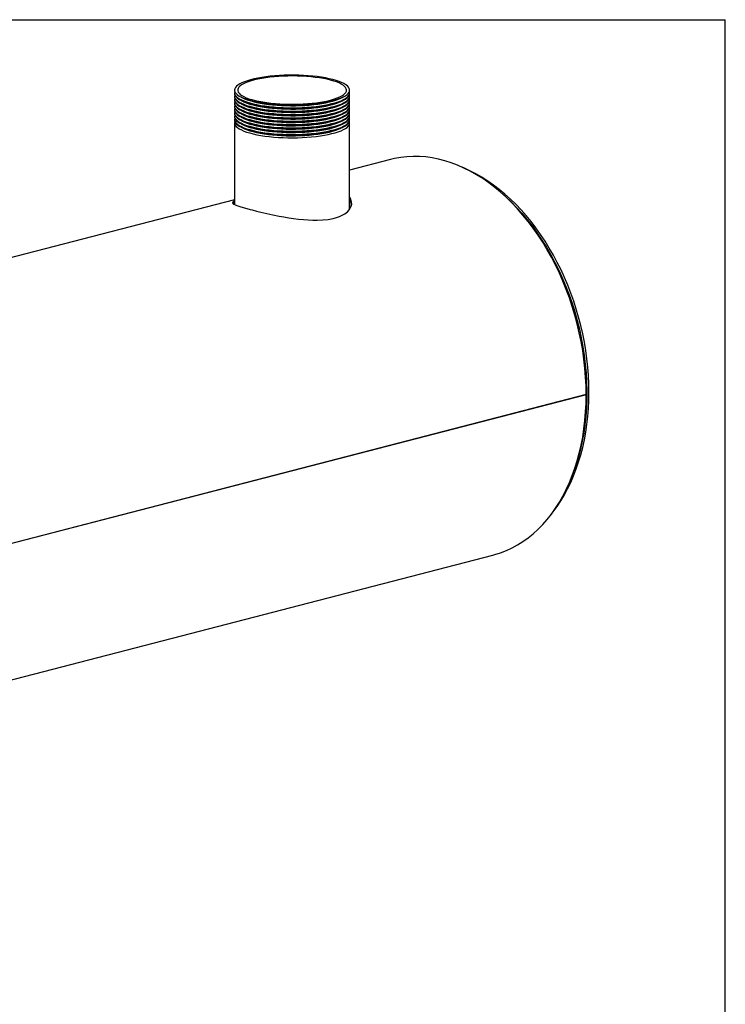
# Model space of a CAD drawing. Units: inches. Extents: x 6 to 126, y 6 to 95.
# Drawn here: x 101 to 126, y 60 to 95 of the extents above; entities that cross this region are included whole.
import ezdxf

# ---------------------------------------------------------------- set-up
doc = ezdxf.new("R2010")
doc.units = ezdxf.units.IN
doc.header["$LTSCALE"] = 12
doc.header["$MEASUREMENT"] = 0
doc.layers.add('FORMAT', color=7, linetype='Continuous')

msp = doc.modelspace()

# ---------------------------------------------------------------- linework, layer by layer
at = {"color": 7, "linetype": 'Continuous', "lineweight": 25}
for p, q in [((108.9517, 91.9584), (108.9517, 91.9391)), ((108.9517, 91.8425), (108.9517, 91.8232)), ((108.9517, 91.7266), (108.9517, 91.7073)), ((109.1801, 91.8148), (109.2568, 91.7769)), ((109.1801, 91.6989), (109.2568, 91.661)), ((112.6465, 91.7769), (112.7232, 91.8148)), ((112.6465, 91.661), (112.7232, 91.6989)), ((112.9517, 91.9391), (112.9517, 91.9584)), ((112.9517, 91.8232), (112.9517, 91.8425)), ((112.9517, 91.7073), (112.9517, 91.7266)), ((108.9517, 91.6107), (108.9517, 91.5914)), ((108.9517, 91.4948), (108.9517, 91.4755)), ((108.9517, 91.3789), (108.9517, 91.3596)), ((109.1801, 91.583), (109.2568, 91.5451)), ((109.1801, 91.4671), (109.2568, 91.4292)), ((109.1801, 91.3512), (109.2568, 91.3133)), ((112.6465, 91.5451), (112.7232, 91.583)), ((112.6465, 91.4292), (112.7232, 91.4671)), ((112.6465, 91.3133), (112.7232, 91.3512)), ((112.9517, 91.5914), (112.9517, 91.6107)), ((112.9517, 91.4755), (112.9517, 91.4948)), ((112.9517, 91.3596), (112.9517, 91.3789)), ((108.9517, 91.263), (108.9517, 91.2437)), ((108.9517, 91.1471), (108.9517, 91.1278)), ((108.9517, 91.0312), (108.9517, 91.0118)), ((109.1801, 91.2352), (109.2568, 91.1974)), ((109.1801, 91.1193), (109.2568, 91.0814)), ((109.1801, 91.0034), (109.2568, 90.9655)), ((112.6465, 91.1974), (112.7232, 91.2352)), ((112.6465, 91.0814), (112.7232, 91.1193)), ((112.6465, 90.9655), (112.7232, 91.0034)), ((112.9517, 91.2437), (112.9517, 91.263)), ((112.9517, 91.1278), (112.9517, 91.1471)), ((112.9517, 91.0118), (112.9517, 91.0312)), ((108.9517, 90.9152), (108.9517, 88.0779)), ((109.1801, 90.8875), (109.2568, 90.8496)), ((109.1801, 90.7716), (109.2568, 90.7337)), ((112.6465, 90.8496), (112.7232, 90.8875)), ((112.6465, 90.7337), (112.7232, 90.7716)), ((112.9517, 87.9234), (112.9517, 90.9152)), ((114.3705, 89.6464), (112.9517, 89.2792)), ((108.9517, 88.2439), (80.4293, 80.8618)), ((108.9295, 88.0891), (108.9517, 88.1005)), ((108.9517, 88.1013), (108.9303, 88.0887)), ((109.4929, 87.9084), (109.4933, 87.9083)), ((109.4933, 87.9083), (109.4938, 87.9082)), ((121.1678, 81.4765), (90.7834, 73.6124)), ((121.1678, 81.4755), (90.7834, 73.6115)), ((121.1678, 81.4755), (121.1659, 81.476)), ((83.9862, 67.119), (117.9274, 75.9036))]:
    msp.add_line(p, q, dxfattribs=at)
at = {"color": 7, "linetype": 'Continuous', "lineweight": 25, "flags": 128}
for points in [[(112.3659, 92.4211), (112.2426, 92.4504), (112.1102, 92.477), (111.9698, 92.5006), (111.8221, 92.5211), (111.6684, 92.5383), (111.5097, 92.5521), (111.347, 92.5625), (111.1816, 92.5692), (111.0145, 92.5724), (110.847, 92.572), (110.6802, 92.5679), (110.5154, 92.5602), (110.3536, 92.549), (110.196, 92.5343), (110.0437, 92.5163), (109.8978, 92.495), (109.7592, 92.4706), (109.6291, 92.4433), (109.5082, 92.4133), (109.3974, 92.3808), (109.2975, 92.346), (109.2092, 92.3092), (109.1332, 92.2705), (109.0699, 92.2304), (109.0198, 92.189), (108.9833, 92.1467), (108.9606, 92.1038), (108.9518, 92.0605), (108.957, 92.0171), (108.9763, 91.9741), (109.0094, 91.9316), (109.0561, 91.8899), (109.1162, 91.8495), (109.1891, 91.8104), (109.2743, 91.7731), (109.3714, 91.7378), (109.4795, 91.7047), (109.5979, 91.674), (109.7259, 91.646), (109.8624, 91.6209), (110.0066, 91.5988), (110.1574, 91.58), (110.3138, 91.5644), (110.4746, 91.5523), (110.6388, 91.5438), (110.8052, 91.5388), (110.9726, 91.5374), (111.1399, 91.5397), (111.3058, 91.5456), (111.4693, 91.555), (111.6292, 91.568), (111.7842, 91.5844), (111.9335, 91.6041), (112.0758, 91.6269), (112.2103, 91.6528), (112.336, 91.6814), (112.4519, 91.7127), (112.5573, 91.7464), (112.6515, 91.7823), (112.7337, 91.82), (112.8034, 91.8595), (112.8602, 91.9002), (112.9035, 91.9421), (112.9332, 91.9848), (112.9489, 92.028), (112.9507, 92.0713), (112.9384, 92.1145), (112.9122, 92.1574), (112.8723, 92.1995), (112.8188, 92.2405), (112.7523, 92.2803), (112.6732, 92.3185), (112.5819, 92.3549), (112.4793, 92.3892), (112.3659, 92.4211)], [(112.2888, 92.4011), (112.1689, 92.4296), (112.04, 92.4553), (111.903, 92.478), (111.759, 92.4976), (111.609, 92.5139), (111.4542, 92.5269), (111.2956, 92.5363), (111.1345, 92.5422), (110.972, 92.5444), (110.8094, 92.5431), (110.6478, 92.5381), (110.4885, 92.5296), (110.3326, 92.5175), (110.1813, 92.502), (110.0357, 92.4832), (109.8969, 92.4613), (109.7659, 92.4363), (109.6436, 92.4085), (109.5311, 92.3781), (109.429, 92.3453), (109.3383, 92.3103), (109.2595, 92.2735), (109.1932, 92.235), (109.1399, 92.1952), (109.1, 92.1544), (109.0739, 92.1128), (109.0617, 92.0708), (109.0634, 92.0287), (109.0791, 91.9868), (109.1087, 91.9454), (109.152, 91.9048), (109.2085, 91.8653), (109.278, 91.8272), (109.3599, 91.7908), (109.4535, 91.7564), (109.5582, 91.7242), (109.6733, 91.6944), (109.7978, 91.6673), (109.9309, 91.6431), (110.0715, 91.6219), (110.2186, 91.6039), (110.3712, 91.5892), (110.5281, 91.5781), (110.6881, 91.5704), (110.85, 91.5663), (111.0127, 91.5659), (111.175, 91.569), (111.3355, 91.5758), (111.4933, 91.5861), (111.647, 91.5999), (111.7956, 91.6171), (111.938, 91.6375), (112.073, 91.661), (112.1998, 91.6874), (112.3173, 91.7165), (112.4247, 91.7481), (112.5212, 91.782), (112.606, 91.818), (112.6786, 91.8557), (112.7385, 91.8948), (112.7851, 91.9352), (112.8181, 91.9764), (112.8373, 92.0182), (112.8426, 92.0603), (112.8338, 92.1024), (112.8111, 92.1441), (112.7747, 92.1851), (112.7247, 92.2252), (112.6617, 92.264), (112.5859, 92.3013), (112.4981, 92.3367), (112.3988, 92.3701), (112.2888, 92.4011)], [(108.9604, 92.0067), (108.9518, 91.9639), (108.957, 91.9205), (108.9763, 91.8775), (109.0094, 91.835), (109.0561, 91.7933), (109.1162, 91.7529), (109.1891, 91.7138), (109.2743, 91.6765), (109.3714, 91.6412), (109.4795, 91.6081), (109.5979, 91.5774), (109.7259, 91.5494), (109.8624, 91.5243), (110.0066, 91.5023), (110.1574, 91.4834), (110.3138, 91.4678), (110.4746, 91.4558), (110.6388, 91.4472), (110.8052, 91.4422), (110.9726, 91.4408), (111.1399, 91.4431), (111.3058, 91.449), (111.4693, 91.4584), (111.6292, 91.4714), (111.7842, 91.4878), (111.9335, 91.5075), (112.0758, 91.5303), (112.2103, 91.5562), (112.336, 91.5848), (112.4519, 91.6161), (112.5573, 91.6498), (112.6515, 91.6857), (112.7337, 91.7234), (112.8034, 91.7629), (112.8602, 91.8037), (112.9035, 91.8455), (112.9332, 91.8882), (112.9489, 91.9314), (112.9507, 91.9747), (112.943, 92.0067)], [(108.9517, 91.9391), (108.957, 91.9012), (108.9763, 91.8582), (109.0094, 91.8157), (109.0561, 91.774), (109.1162, 91.7336), (109.1891, 91.6945), (109.2743, 91.6572), (109.3714, 91.6219), (109.4795, 91.5888), (109.5979, 91.5581), (109.7259, 91.5301), (109.8624, 91.505), (110.0066, 91.4829), (110.1574, 91.4641), (110.3138, 91.4485), (110.4746, 91.4364), (110.6388, 91.4279), (110.8052, 91.4229), (110.9726, 91.4215), (111.1399, 91.4238), (111.3058, 91.4297), (111.4693, 91.4391), (111.6292, 91.4521), (111.7842, 91.4685), (111.9335, 91.4882), (112.0758, 91.511), (112.2103, 91.5369), (112.336, 91.5655), (112.4519, 91.5968), (112.5573, 91.6305), (112.6515, 91.6664), (112.7337, 91.7041), (112.8034, 91.7435), (112.8602, 91.7843), (112.9035, 91.8262), (112.9332, 91.8689), (112.9489, 91.912), (112.9517, 91.9391)], [(108.9517, 91.8232), (108.957, 91.7853), (108.9763, 91.7422), (109.0094, 91.6997), (109.0561, 91.6581), (109.1162, 91.6176), (109.1891, 91.5786), (109.2743, 91.5413), (109.3714, 91.506), (109.4795, 91.4728), (109.5979, 91.4422), (109.7259, 91.4142), (109.8624, 91.3891), (110.0066, 91.367), (110.1574, 91.3482), (110.3138, 91.3326), (110.4746, 91.3205), (110.6388, 91.312), (110.8052, 91.307), (110.9726, 91.3056), (111.1399, 91.3079), (111.3058, 91.3138), (111.4693, 91.3232), (111.6292, 91.3362), (111.7842, 91.3526), (111.9335, 91.3722), (112.0758, 91.3951), (112.2103, 91.4209), (112.336, 91.4496), (112.4519, 91.4809), (112.5573, 91.5146), (112.6515, 91.5504), (112.7337, 91.5882), (112.8034, 91.6276), (112.8602, 91.6684), (112.9035, 91.7103), (112.9332, 91.753), (112.9489, 91.7961), (112.9517, 91.8232)], [(108.9517, 91.7073), (108.957, 91.6694), (108.9763, 91.6263), (109.0094, 91.5838), (109.0561, 91.5422), (109.1162, 91.5017), (109.1891, 91.4627), (109.2743, 91.4254), (109.3714, 91.39), (109.4795, 91.3569), (109.5979, 91.3263), (109.7259, 91.2983), (109.8624, 91.2732), (110.0066, 91.2511), (110.1574, 91.2322), (110.3138, 91.2167), (110.4746, 91.2046), (110.6388, 91.196), (110.8052, 91.1911), (110.9726, 91.1897), (111.1399, 91.192), (111.3058, 91.1979), (111.4693, 91.2073), (111.6292, 91.2203), (111.7842, 91.2367), (111.9335, 91.2563), (112.0758, 91.2792), (112.2103, 91.305), (112.336, 91.3337), (112.4519, 91.365), (112.5573, 91.3987), (112.6515, 91.4345), (112.7337, 91.4723), (112.8034, 91.5117), (112.8602, 91.5525), (112.9035, 91.5944), (112.9332, 91.6371), (112.9489, 91.6802), (112.9517, 91.7073)], [(108.9604, 91.8908), (108.9518, 91.848), (108.957, 91.8046), (108.9763, 91.7616), (109.0094, 91.7191), (109.0561, 91.6774), (109.1162, 91.637), (109.1891, 91.5979), (109.2743, 91.5606), (109.3714, 91.5253), (109.4795, 91.4922), (109.5979, 91.4615), (109.7259, 91.4335), (109.8624, 91.4084), (110.0066, 91.3863), (110.1574, 91.3675), (110.3138, 91.3519), (110.4746, 91.3398), (110.6388, 91.3313), (110.8052, 91.3263), (110.9726, 91.3249), (111.1399, 91.3272), (111.3058, 91.3331), (111.4693, 91.3425), (111.6292, 91.3555), (111.7842, 91.3719), (111.9335, 91.3916), (112.0758, 91.4144), (112.2103, 91.4403), (112.336, 91.4689), (112.4519, 91.5002), (112.5573, 91.5339), (112.6515, 91.5698), (112.7337, 91.6075), (112.8034, 91.647), (112.8602, 91.6877), (112.9035, 91.7296), (112.9332, 91.7723), (112.9489, 91.8154), (112.9507, 91.8588), (112.943, 91.8908)], [(108.9604, 91.7749), (108.9518, 91.732), (108.957, 91.6887), (108.9763, 91.6457), (109.0094, 91.6032), (109.0561, 91.5615), (109.1162, 91.521), (109.1891, 91.482), (109.2743, 91.4447), (109.3714, 91.4094), (109.4795, 91.3763), (109.5979, 91.3456), (109.7259, 91.3176), (109.8624, 91.2925), (110.0066, 91.2704), (110.1574, 91.2516), (110.3138, 91.236), (110.4746, 91.2239), (110.6388, 91.2154), (110.8052, 91.2104), (110.9726, 91.209), (111.1399, 91.2113), (111.3058, 91.2172), (111.4693, 91.2266), (111.6292, 91.2396), (111.7842, 91.256), (111.9335, 91.2757), (112.0758, 91.2985), (112.2103, 91.3243), (112.336, 91.353), (112.4519, 91.3843), (112.5573, 91.418), (112.6515, 91.4539), (112.7337, 91.4916), (112.8034, 91.531), (112.8602, 91.5718), (112.9035, 91.6137), (112.9332, 91.6564), (112.9489, 91.6995), (112.9507, 91.7429), (112.943, 91.7749)], [(108.9604, 91.659), (108.9518, 91.6161), (108.957, 91.5728), (108.9763, 91.5297), (109.0094, 91.4872), (109.0561, 91.4456), (109.1162, 91.4051), (109.1891, 91.3661), (109.2743, 91.3288), (109.3714, 91.2935), (109.4795, 91.2603), (109.5979, 91.2297), (109.7259, 91.2017), (109.8624, 91.1766), (110.0066, 91.1545), (110.1574, 91.1357), (110.3138, 91.1201), (110.4746, 91.108), (110.6388, 91.0995), (110.8052, 91.0945), (110.9726, 91.0931), (111.1399, 91.0954), (111.3058, 91.1013), (111.4693, 91.1107), (111.6292, 91.1237), (111.7842, 91.1401), (111.9335, 91.1597), (112.0758, 91.1826), (112.2103, 91.2084), (112.336, 91.2371), (112.4519, 91.2684), (112.5573, 91.3021), (112.6515, 91.3379), (112.7337, 91.3757), (112.8034, 91.4151), (112.8602, 91.4559), (112.9035, 91.4978), (112.9332, 91.5405), (112.9489, 91.5836), (112.9507, 91.627), (112.943, 91.659)], [(109.2568, 91.7769), (109.3014, 91.7561), (109.3895, 91.7208), (109.4888, 91.6875), (109.5987, 91.6566), (109.7183, 91.6281), (109.8468, 91.6024), (109.9833, 91.5796), (110.1267, 91.5599), (110.2761, 91.5434), (110.4303, 91.5303), (110.5884, 91.5205), (110.749, 91.5143), (110.9111, 91.5116), (111.0734, 91.5125), (111.2349, 91.517), (111.3944, 91.525), (111.5507, 91.5364), (111.7026, 91.5513), (111.8492, 91.5694), (111.9892, 91.5907), (112.1218, 91.6149), (112.246, 91.642), (112.3609, 91.6717), (112.4655, 91.7039), (112.5593, 91.7382), (112.6415, 91.7745), (112.6465, 91.7769)], [(109.2568, 91.661), (109.3014, 91.6402), (109.3895, 91.6049), (109.4888, 91.5716), (109.5987, 91.5407), (109.7183, 91.5122), (109.8468, 91.4865), (109.9833, 91.4637), (110.1267, 91.444), (110.2761, 91.4275), (110.4303, 91.4143), (110.5884, 91.4046), (110.749, 91.3984), (110.9111, 91.3957), (111.0734, 91.3966), (111.2349, 91.4011), (111.3944, 91.409), (111.5507, 91.4205), (111.7026, 91.4353), (111.8492, 91.4535), (111.9892, 91.4747), (112.1218, 91.499), (112.246, 91.5261), (112.3609, 91.5558), (112.4655, 91.588), (112.5593, 91.6223), (112.6415, 91.6585), (112.6465, 91.661)], [(108.9517, 91.5914), (108.957, 91.5535), (108.9763, 91.5104), (109.0094, 91.4679), (109.0561, 91.4263), (109.1162, 91.3858), (109.1891, 91.3468), (109.2743, 91.3095), (109.3714, 91.2741), (109.4795, 91.241), (109.5979, 91.2104), (109.7259, 91.1824), (109.8624, 91.1573), (110.0066, 91.1352), (110.1574, 91.1163), (110.3138, 91.1008), (110.4746, 91.0887), (110.6388, 91.0801), (110.8052, 91.0751), (110.9726, 91.0738), (111.1399, 91.0761), (111.3058, 91.0819), (111.4693, 91.0914), (111.6292, 91.1044), (111.7842, 91.1207), (111.9335, 91.1404), (112.0758, 91.1633), (112.2103, 91.1891), (112.336, 91.2178), (112.4519, 91.2491), (112.5573, 91.2828), (112.6515, 91.3186), (112.7337, 91.3564), (112.8034, 91.3958), (112.8602, 91.4366), (112.9035, 91.4785), (112.9332, 91.5211), (112.9489, 91.5643), (112.9517, 91.5914)], [(108.9517, 91.4755), (108.957, 91.4376), (108.9763, 91.3945), (109.0094, 91.352), (109.0561, 91.3104), (109.1162, 91.2699), (109.1891, 91.2309), (109.2743, 91.1936), (109.3714, 91.1582), (109.4795, 91.1251), (109.5979, 91.0945), (109.7259, 91.0665), (109.8624, 91.0414), (110.0066, 91.0193), (110.1574, 91.0004), (110.3138, 90.9849), (110.4746, 90.9728), (110.6388, 90.9642), (110.8052, 90.9592), (110.9726, 90.9579), (111.1399, 90.9601), (111.3058, 90.966), (111.4693, 90.9755), (111.6292, 90.9885), (111.7842, 91.0048), (111.9335, 91.0245), (112.0758, 91.0474), (112.2103, 91.0732), (112.336, 91.1019), (112.4519, 91.1332), (112.5573, 91.1669), (112.6515, 91.2027), (112.7337, 91.2405), (112.8034, 91.2799), (112.8602, 91.3207), (112.9035, 91.3626), (112.9332, 91.4052), (112.9489, 91.4484), (112.9517, 91.4755)], [(108.9517, 91.3596), (108.957, 91.3217), (108.9763, 91.2786), (109.0094, 91.2361), (109.0561, 91.1945), (109.1162, 91.154), (109.1891, 91.115), (109.2743, 91.0776), (109.3714, 91.0423), (109.4795, 91.0092), (109.5979, 90.9785), (109.7259, 90.9506), (109.8624, 90.9254), (110.0066, 90.9034), (110.1574, 90.8845), (110.3138, 90.869), (110.4746, 90.8569), (110.6388, 90.8483), (110.8052, 90.8433), (110.9726, 90.842), (111.1399, 90.8442), (111.3058, 90.8501), (111.4693, 90.8596), (111.6292, 90.8725), (111.7842, 90.8889), (111.9335, 90.9086), (112.0758, 90.9314), (112.2103, 90.9573), (112.336, 90.986), (112.4519, 91.0173), (112.5573, 91.0509), (112.6515, 91.0868), (112.7337, 91.1246), (112.8034, 91.164), (112.8602, 91.2048), (112.9035, 91.2467), (112.9332, 91.2893), (112.9489, 91.3325), (112.9517, 91.3596)], [(108.9604, 91.5431), (108.9518, 91.5002), (108.957, 91.4569), (108.9763, 91.4138), (109.0094, 91.3713), (109.0561, 91.3297), (109.1162, 91.2892), (109.1891, 91.2502), (109.2743, 91.2129), (109.3714, 91.1775), (109.4795, 91.1444), (109.5979, 91.1138), (109.7259, 91.0858), (109.8624, 91.0607), (110.0066, 91.0386), (110.1574, 91.0197), (110.3138, 91.0042), (110.4746, 90.9921), (110.6388, 90.9835), (110.8052, 90.9786), (110.9726, 90.9772), (111.1399, 90.9795), (111.3058, 90.9853), (111.4693, 90.9948), (111.6292, 91.0078), (111.7842, 91.0241), (111.9335, 91.0438), (112.0758, 91.0667), (112.2103, 91.0925), (112.336, 91.1212), (112.4519, 91.1525), (112.5573, 91.1862), (112.6515, 91.222), (112.7337, 91.2598), (112.8034, 91.2992), (112.8602, 91.34), (112.9035, 91.3819), (112.9332, 91.4246), (112.9489, 91.4677), (112.9507, 91.5111), (112.943, 91.5431)], [(108.9604, 91.4272), (108.9518, 91.3843), (108.957, 91.341), (108.9763, 91.2979), (109.0094, 91.2554), (109.0561, 91.2138), (109.1162, 91.1733), (109.1891, 91.1343), (109.2743, 91.097), (109.3714, 91.0616), (109.4795, 91.0285), (109.5979, 90.9979), (109.7259, 90.9699), (109.8624, 90.9448), (110.0066, 90.9227), (110.1574, 90.9038), (110.3138, 90.8883), (110.4746, 90.8762), (110.6388, 90.8676), (110.8052, 90.8626), (110.9726, 90.8613), (111.1399, 90.8636), (111.3058, 90.8694), (111.4693, 90.8789), (111.6292, 90.8919), (111.7842, 90.9082), (111.9335, 90.9279), (112.0758, 90.9508), (112.2103, 90.9766), (112.336, 91.0053), (112.4519, 91.0366), (112.5573, 91.0703), (112.6515, 91.1061), (112.7337, 91.1439), (112.8034, 91.1833), (112.8602, 91.2241), (112.9035, 91.266), (112.9332, 91.3086), (112.9489, 91.3518), (112.9507, 91.3952), (112.943, 91.4272)], [(109.2568, 91.5451), (109.3014, 91.5243), (109.3895, 91.489), (109.4888, 91.4557), (109.5987, 91.4247), (109.7183, 91.3963), (109.8468, 91.3706), (109.9833, 91.3478), (110.1267, 91.3281), (110.2761, 91.3116), (110.4303, 91.2984), (110.5884, 91.2887), (110.749, 91.2825), (110.9111, 91.2798), (111.0734, 91.2807), (111.2349, 91.2852), (111.3944, 91.2931), (111.5507, 91.3046), (111.7026, 91.3194), (111.8492, 91.3376), (111.9892, 91.3588), (112.1218, 91.3831), (112.246, 91.4102), (112.3609, 91.4399), (112.4655, 91.4721), (112.5593, 91.5064), (112.6415, 91.5426), (112.6465, 91.5451)], [(109.2568, 91.4292), (109.3014, 91.4084), (109.3895, 91.3731), (109.4888, 91.3398), (109.5987, 91.3088), (109.7183, 91.2804), (109.8468, 91.2547), (109.9833, 91.2319), (110.1267, 91.2122), (110.2761, 91.1957), (110.4303, 91.1825), (110.5884, 91.1728), (110.749, 91.1666), (110.9111, 91.1639), (111.0734, 91.1648), (111.2349, 91.1692), (111.3944, 91.1772), (111.5507, 91.1887), (111.7026, 91.2035), (111.8492, 91.2216), (111.9892, 91.2429), (112.1218, 91.2672), (112.246, 91.2943), (112.3609, 91.324), (112.4655, 91.3562), (112.5593, 91.3905), (112.6415, 91.4267), (112.6465, 91.4292)], [(109.2568, 91.3133), (109.3014, 91.2925), (109.3895, 91.2571), (109.4888, 91.2239), (109.5987, 91.1929), (109.7183, 91.1645), (109.8468, 91.1388), (109.9833, 91.116), (110.1267, 91.0963), (110.2761, 91.0798), (110.4303, 91.0666), (110.5884, 91.0569), (110.749, 91.0507), (110.9111, 91.048), (111.0734, 91.0489), (111.2349, 91.0533), (111.3944, 91.0613), (111.5507, 91.0728), (111.7026, 91.0876), (111.8492, 91.1057), (111.9892, 91.127), (112.1218, 91.1513), (112.246, 91.1784), (112.3609, 91.2081), (112.4655, 91.2402), (112.5593, 91.2746), (112.6415, 91.3108), (112.6465, 91.3133)], [(108.9517, 91.2437), (108.957, 91.2058), (108.9763, 91.1627), (109.0094, 91.1202), (109.0561, 91.0786), (109.1162, 91.0381), (109.1891, 90.9991), (109.2743, 90.9617), (109.3714, 90.9264), (109.4795, 90.8933), (109.5979, 90.8626), (109.7259, 90.8347), (109.8624, 90.8095), (110.0066, 90.7875), (110.1574, 90.7686), (110.3138, 90.7531), (110.4746, 90.741), (110.6388, 90.7324), (110.8052, 90.7274), (110.9726, 90.7261), (111.1399, 90.7283), (111.3058, 90.7342), (111.4693, 90.7437), (111.6292, 90.7566), (111.7842, 90.773), (111.9335, 90.7927), (112.0758, 90.8155), (112.2103, 90.8414), (112.336, 90.8701), (112.4519, 90.9013), (112.5573, 90.935), (112.6515, 90.9709), (112.7337, 91.0087), (112.8034, 91.0481), (112.8602, 91.0889), (112.9035, 91.1307), (112.9332, 91.1734), (112.9489, 91.2166), (112.9517, 91.2437)], [(108.9517, 91.1278), (108.957, 91.0898), (108.9763, 91.0468), (109.0094, 91.0043), (109.0561, 90.9626), (109.1162, 90.9222), (109.1891, 90.8831), (109.2743, 90.8458), (109.3714, 90.8105), (109.4795, 90.7774), (109.5979, 90.7467), (109.7259, 90.7187), (109.8624, 90.6936), (110.0066, 90.6716), (110.1574, 90.6527), (110.3138, 90.6372), (110.4746, 90.6251), (110.6388, 90.6165), (110.8052, 90.6115), (110.9726, 90.6101), (111.1399, 90.6124), (111.3058, 90.6183), (111.4693, 90.6278), (111.6292, 90.6407), (111.7842, 90.6571), (111.9335, 90.6768), (112.0758, 90.6996), (112.2103, 90.7255), (112.336, 90.7541), (112.4519, 90.7854), (112.5573, 90.8191), (112.6515, 90.855), (112.7337, 90.8928), (112.8034, 90.9322), (112.8602, 90.973), (112.9035, 91.0148), (112.9332, 91.0575), (112.9489, 91.1007), (112.9517, 91.1278)], [(108.9517, 91.0118), (108.957, 90.9739), (108.9763, 90.9309), (109.0094, 90.8884), (109.0561, 90.8467), (109.1162, 90.8063), (109.1891, 90.7672), (109.2743, 90.7299), (109.3714, 90.6946), (109.4795, 90.6615), (109.5979, 90.6308), (109.7259, 90.6028), (109.8624, 90.5777), (110.0066, 90.5556), (110.1574, 90.5368), (110.3138, 90.5212), (110.4746, 90.5091), (110.6388, 90.5006), (110.8052, 90.4956), (110.9726, 90.4942), (111.1399, 90.4965), (111.3058, 90.5024), (111.4693, 90.5118), (111.6292, 90.5248), (111.7842, 90.5412), (111.9335, 90.5609), (112.0758, 90.5837), (112.2103, 90.6096), (112.336, 90.6382), (112.4519, 90.6695), (112.5573, 90.7032), (112.6515, 90.7391), (112.7337, 90.7768), (112.8034, 90.8163), (112.8602, 90.857), (112.9035, 90.8989), (112.9332, 90.9416), (112.9489, 90.9848), (112.9517, 91.0118)], [(108.9604, 91.3113), (108.9518, 91.2684), (108.957, 91.2251), (108.9763, 91.182), (109.0094, 91.1395), (109.0561, 91.0979), (109.1162, 91.0574), (109.1891, 91.0184), (109.2743, 90.9811), (109.3714, 90.9457), (109.4795, 90.9126), (109.5979, 90.882), (109.7259, 90.854), (109.8624, 90.8289), (110.0066, 90.8068), (110.1574, 90.7879), (110.3138, 90.7724), (110.4746, 90.7603), (110.6388, 90.7517), (110.8052, 90.7467), (110.9726, 90.7454), (111.1399, 90.7476), (111.3058, 90.7535), (111.4693, 90.763), (111.6292, 90.7759), (111.7842, 90.7923), (111.9335, 90.812), (112.0758, 90.8349), (112.2103, 90.8607), (112.336, 90.8894), (112.4519, 90.9207), (112.5573, 90.9544), (112.6515, 90.9902), (112.7337, 91.028), (112.8034, 91.0674), (112.8602, 91.1082), (112.9035, 91.1501), (112.9332, 91.1927), (112.9489, 91.2359), (112.9507, 91.2792), (112.943, 91.3113)], [(108.9604, 91.1954), (108.9518, 91.1525), (108.957, 91.1092), (108.9763, 91.0661), (109.0094, 91.0236), (109.0561, 90.982), (109.1162, 90.9415), (109.1891, 90.9025), (109.2743, 90.8651), (109.3714, 90.8298), (109.4795, 90.7967), (109.5979, 90.766), (109.7259, 90.7381), (109.8624, 90.7129), (110.0066, 90.6909), (110.1574, 90.672), (110.3138, 90.6565), (110.4746, 90.6444), (110.6388, 90.6358), (110.8052, 90.6308), (110.9726, 90.6295), (111.1399, 90.6317), (111.3058, 90.6376), (111.4693, 90.6471), (111.6292, 90.66), (111.7842, 90.6764), (111.9335, 90.6961), (112.0758, 90.7189), (112.2103, 90.7448), (112.336, 90.7735), (112.4519, 90.8048), (112.5573, 90.8384), (112.6515, 90.8743), (112.7337, 90.9121), (112.8034, 90.9515), (112.8602, 90.9923), (112.9035, 91.0342), (112.9332, 91.0768), (112.9489, 91.12), (112.9507, 91.1633), (112.943, 91.1954)], [(108.9604, 91.0795), (108.9518, 91.0366), (108.957, 90.9932), (108.9763, 90.9502), (109.0094, 90.9077), (109.0561, 90.8661), (109.1162, 90.8256), (109.1891, 90.7866), (109.2743, 90.7492), (109.3714, 90.7139), (109.4795, 90.6808), (109.5979, 90.6501), (109.7259, 90.6221), (109.8624, 90.597), (110.0066, 90.575), (110.1574, 90.5561), (110.3138, 90.5406), (110.4746, 90.5285), (110.6388, 90.5199), (110.8052, 90.5149), (110.9726, 90.5136), (111.1399, 90.5158), (111.3058, 90.5217), (111.4693, 90.5312), (111.6292, 90.5441), (111.7842, 90.5605), (111.9335, 90.5802), (112.0758, 90.603), (112.2103, 90.6289), (112.336, 90.6576), (112.4519, 90.6888), (112.5573, 90.7225), (112.6515, 90.7584), (112.7337, 90.7962), (112.8034, 90.8356), (112.8602, 90.8764), (112.9035, 90.9182), (112.9332, 90.9609), (112.9489, 91.0041), (112.9507, 91.0474), (112.943, 91.0795)], [(109.2568, 91.1974), (109.3014, 91.1766), (109.3895, 91.1412), (109.4888, 91.108), (109.5987, 91.077), (109.7183, 91.0486), (109.8468, 91.0229), (109.9833, 91.0001), (110.1267, 90.9804), (110.2761, 90.9639), (110.4303, 90.9507), (110.5884, 90.941), (110.749, 90.9348), (110.9111, 90.9321), (111.0734, 90.933), (111.2349, 90.9374), (111.3944, 90.9454), (111.5507, 90.9569), (111.7026, 90.9717), (111.8492, 90.9898), (111.9892, 91.0111), (112.1218, 91.0354), (112.246, 91.0625), (112.3609, 91.0922), (112.4655, 91.1243), (112.5593, 91.1586), (112.6415, 91.1949), (112.6465, 91.1974)], [(109.2568, 91.0814), (109.3014, 91.0606), (109.3895, 91.0253), (109.4888, 90.9921), (109.5987, 90.9611), (109.7183, 90.9327), (109.8468, 90.907), (109.9833, 90.8842), (110.1267, 90.8644), (110.2761, 90.848), (110.4303, 90.8348), (110.5884, 90.8251), (110.749, 90.8188), (110.9111, 90.8162), (111.0734, 90.8171), (111.2349, 90.8215), (111.3944, 90.8295), (111.5507, 90.8409), (111.7026, 90.8558), (111.8492, 90.8739), (111.9892, 90.8952), (112.1218, 90.9195), (112.246, 90.9466), (112.3609, 90.9763), (112.4655, 91.0084), (112.5593, 91.0427), (112.6415, 91.079), (112.6465, 91.0814)], [(108.9604, 90.9635), (108.9518, 90.9207), (108.957, 90.8773), (108.9763, 90.8343), (109.0094, 90.7918), (109.0561, 90.7501), (109.1162, 90.7097), (109.1891, 90.6706), (109.2743, 90.6333), (109.3714, 90.598), (109.4795, 90.5649), (109.5979, 90.5342), (109.7259, 90.5062), (109.8624, 90.4811), (110.0066, 90.4591), (110.1574, 90.4402), (110.3138, 90.4246), (110.4746, 90.4126), (110.6388, 90.404), (110.8052, 90.399), (110.9726, 90.3976), (111.1399, 90.3999), (111.3058, 90.4058), (111.4693, 90.4152), (111.6292, 90.4282), (111.7842, 90.4446), (111.9335, 90.4643), (112.0758, 90.4871), (112.2103, 90.513), (112.336, 90.5416), (112.4519, 90.5729), (112.5573, 90.6066), (112.6515, 90.6425), (112.7337, 90.6802), (112.8034, 90.7197), (112.8602, 90.7605), (112.9035, 90.8023), (112.9332, 90.845), (112.9489, 90.8882), (112.9507, 90.9315), (112.943, 90.9635)], [(109.2568, 90.9655), (109.3014, 90.9447), (109.3895, 90.9094), (109.4888, 90.8762), (109.5987, 90.8452), (109.7183, 90.8168), (109.8468, 90.791), (109.9833, 90.7683), (110.1267, 90.7485), (110.2761, 90.732), (110.4303, 90.7189), (110.5884, 90.7092), (110.749, 90.7029), (110.9111, 90.7003), (111.0734, 90.7011), (111.2349, 90.7056), (111.3944, 90.7136), (111.5507, 90.725), (111.7026, 90.7399), (111.8492, 90.758), (111.9892, 90.7793), (112.1218, 90.8035), (112.246, 90.8306), (112.3609, 90.8604), (112.4655, 90.8925), (112.5593, 90.9268), (112.6415, 90.9631), (112.6465, 90.9655)], [(109.2568, 90.8496), (109.3014, 90.8288), (109.3895, 90.7935), (109.4888, 90.7602), (109.5987, 90.7293), (109.7183, 90.7008), (109.8468, 90.6751), (109.9833, 90.6523), (110.1267, 90.6326), (110.2761, 90.6161), (110.4303, 90.603), (110.5884, 90.5932), (110.749, 90.587), (110.9111, 90.5843), (111.0734, 90.5852), (111.2349, 90.5897), (111.3944, 90.5977), (111.5507, 90.6091), (111.7026, 90.624), (111.8492, 90.6421), (111.9892, 90.6634), (112.1218, 90.6876), (112.246, 90.7147), (112.3609, 90.7445), (112.4655, 90.7766), (112.5593, 90.8109), (112.6415, 90.8472), (112.6465, 90.8496)], [(109.2568, 90.7337), (109.3014, 90.7129), (109.3895, 90.6776), (109.4888, 90.6443), (109.5987, 90.6134), (109.7183, 90.5849), (109.8468, 90.5592), (109.9833, 90.5364), (110.1267, 90.5167), (110.2761, 90.5002), (110.4303, 90.4871), (110.5884, 90.4773), (110.749, 90.4711), (110.9111, 90.4684), (111.0734, 90.4693), (111.2349, 90.4738), (111.3944, 90.4818), (111.5507, 90.4932), (111.7026, 90.5081), (111.8492, 90.5262), (111.9892, 90.5475), (112.1218, 90.5717), (112.246, 90.5988), (112.3609, 90.6285), (112.4655, 90.6607), (112.5593, 90.695), (112.6415, 90.7313), (112.6465, 90.7337)], [(121.1678, 81.4765), (121.1629, 81.781), (121.1481, 82.0875), (121.1236, 82.3953), (121.0893, 82.7039), (121.0454, 83.0126), (120.9919, 83.3208), (120.9289, 83.628), (120.8565, 83.9335), (120.775, 84.2367), (120.6843, 84.5371), (120.5848, 84.834), (120.4766, 85.1269), (120.36, 85.4152), (120.2351, 85.6983), (120.1022, 85.9757), (119.9615, 86.2469), (119.8134, 86.5112), (119.6581, 86.7682), (119.496, 87.0174), (119.3273, 87.2583), (119.1524, 87.4904), (118.9716, 87.7133), (118.7853, 87.9266), (118.5938, 88.1297), (118.3975, 88.3224), (118.1968, 88.5042), (117.9922, 88.6748), (117.7839, 88.8338), (117.5724, 88.981), (117.3581, 89.116), (117.1415, 89.2387), (116.9229, 89.3486), (116.7028, 89.4457), (116.4816, 89.5298), (116.2598, 89.6006), (116.0377, 89.658), (115.8159, 89.702), (115.5947, 89.7325), (115.3746, 89.7493), (115.156, 89.7524), (114.9394, 89.7419), (114.7251, 89.7178), (114.5136, 89.6801), (114.3705, 89.6464)], [(119.9619, 77.3383), (120.0202, 77.4098), (120.1569, 77.5958), (120.2867, 77.7911), (120.4092, 77.9955), (120.5241, 78.2085), (120.6314, 78.4297), (120.7308, 78.6588), (120.822, 78.8952), (120.905, 79.1386), (120.9797, 79.3885), (121.0458, 79.6444), (121.1033, 79.9059), (121.1521, 80.1726), (121.1921, 80.4438), (121.2232, 80.7191), (121.2455, 80.9982), (121.2588, 81.2803), (121.2632, 81.5651), (121.2587, 81.8521), (121.2453, 82.1407), (121.2229, 82.4304), (121.1918, 82.7207), (121.1519, 83.0112), (121.1033, 83.3013), (121.046, 83.5904), (120.9803, 83.8782), (120.9061, 84.1641), (120.8237, 84.4475), (120.7332, 84.728), (120.6347, 85.0051), (120.5285, 85.2784), (120.4146, 85.5472), (120.2932, 85.8112), (120.1647, 86.0699), (120.0292, 86.3229), (119.8869, 86.5696), (119.7381, 86.8097), (119.583, 87.0426), (119.4219, 87.2681), (119.2551, 87.4857), (119.0828, 87.695), (118.9053, 87.8956), (118.723, 88.0871), (118.5362, 88.2693), (118.3451, 88.4416), (118.1501, 88.6039), (117.9516, 88.7559), (117.7498, 88.8971), (117.5453, 89.0274), (117.3383, 89.1464), (117.1293, 89.2541), (116.9186, 89.35), (116.86, 89.3733)], [(109.4938, 87.9082), (109.563, 87.8905), (109.7109, 87.8537), (109.8692, 87.8157), (110.0702, 87.7697), (110.2821, 87.7238), (110.5011, 87.6799), (110.6679, 87.649), (110.8366, 87.6206), (111.006, 87.5951), (111.1752, 87.5734), (111.343, 87.5559), (111.5086, 87.5434), (111.6695, 87.5364), (111.826, 87.5353), (112.0238, 87.5439), (112.2101, 87.5641), (112.3813, 87.5963), (112.4962, 87.6276), (112.6013, 87.665), (112.6956, 87.7082), (112.7788, 87.7567), (112.8723, 87.8296), (112.9438, 87.9096), (112.9922, 87.9943), (113.0177, 88.0851), (113.0181, 88.1772), (112.9937, 88.2679), (112.9583, 88.3349), (112.9517, 88.3435)], [(113.0129, 88.0682), (112.9942, 88.1582), (112.9517, 88.2423)], [(118.2481, 88.4592), (118.3617, 88.3586), (118.5588, 88.1724), (118.7513, 87.9755), (118.9388, 87.7684), (119.121, 87.5514), (119.2974, 87.325), (119.4678, 87.0896), (119.6318, 86.8457), (119.789, 86.5937), (119.9392, 86.3342), (120.082, 86.0677), (120.2172, 85.7947), (120.3446, 85.5157), (120.4637, 85.2314), (120.5745, 84.9422), (120.6767, 84.6487), (120.7701, 84.3516), (120.8545, 84.0514), (120.9297, 83.7487), (120.9956, 83.4442), (121.052, 83.1383), (121.099, 82.8318), (121.1362, 82.5252), (121.1638, 82.2192), (121.1815, 81.9143), (121.1895, 81.6111), (121.1876, 81.3103), (121.176, 81.0125), (121.1545, 80.7182), (121.1232, 80.4281), (121.0823, 80.1426), (121.0317, 79.8625), (120.9717, 79.5881), (120.9022, 79.3201), (120.8235, 79.0591), (120.7421, 78.823)], [(108.9517, 88.2024), (108.9442, 88.1991), (108.9018, 88.1726), (108.8831, 88.1472), (108.8893, 88.1206), (108.9213, 88.0932), (108.9786, 88.0642), (109.0623, 88.0324), (109.1707, 87.9975), (109.3019, 87.9596), (109.4929, 87.9084)], [(117.9274, 75.9036), (117.9922, 75.9211), (118.1968, 75.9857), (118.3975, 76.0637), (118.5938, 76.1547), (118.7853, 76.2588), (118.9716, 76.3755), (119.1524, 76.5048), (119.3273, 76.6464), (119.496, 76.8), (119.6581, 76.9653), (119.8134, 77.1419), (119.9615, 77.3296), (120.1022, 77.5279), (120.2351, 77.7365), (120.36, 77.955), (120.4766, 78.1829), (120.5848, 78.4198), (120.6843, 78.6652), (120.775, 78.9186), (120.8565, 79.1797), (120.9289, 79.4477), (120.9919, 79.7223), (121.0454, 80.0028), (121.0893, 80.2888), (121.1236, 80.5796), (121.1481, 80.8747), (121.1629, 81.1735), (121.1678, 81.4755)]]:
    msp.add_lwpolyline(points, dxfattribs=at)
at = {"color": 7, "linetype": 'Continuous', "lineweight": 25}
for centre, radius, start, end in [((112.6997, 88.0918), 0.3219, 347.92394, 38.48191), ((112.6888, 88.1007), 0.324, 352.28958, 35.76716), ((112.7163, 88.0626), 0.2951, 0.00107, 37.08986), ((108.9816, 88.0416), 0.1143, 105.17075, 139.43466), ((108.9783, 88.0589), 0.0959, 106.14265, 146.01567)]:
    msp.add_arc(centre, radius, start, end, dxfattribs=at)
at = {"layer": 'FORMAT'}
for p in [(6, 94.5), (126, 6)]:
    msp.add_line(p, (126, 94.5), dxfattribs=at)

doc.saveas('drawing.dxf')
